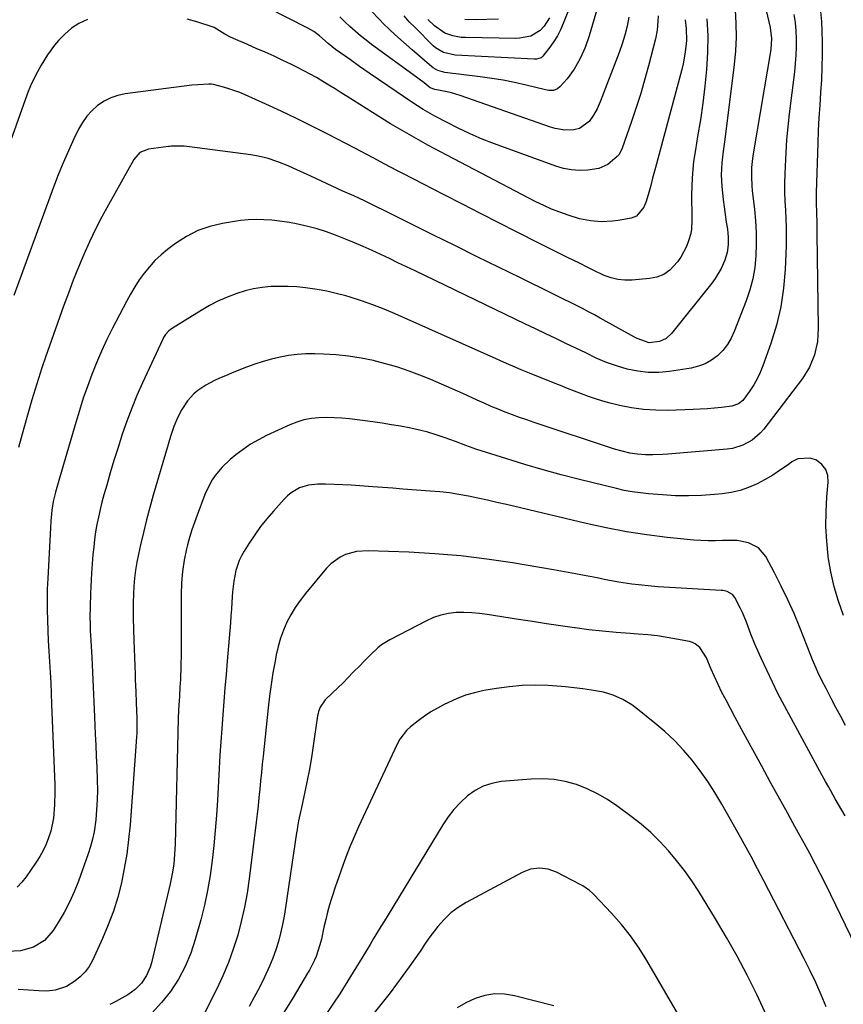
# Model space of a CAD drawing. Units: inches. Extents: x 1885670 to 1890291, y 464356 to 469682.
# Drawn here: x 1889321 to 1889625, y 466569 to 466933 of the extents above; entities that cross this region are included whole.
import ezdxf

# ---------------------------------------------------------------- set-up
doc = ezdxf.new("R2010")
doc.units = ezdxf.units.IN
doc.header["$MEASUREMENT"] = 0
doc.layers.add('7', color=7, linetype='Continuous')
doc.layers.add('8', color=7, linetype='Continuous')

msp = doc.modelspace()

# ---------------------------------------------------------------- linework, layer by layer
at = {"layer": '7', "color": 18}
for points in [[(1889592.7, 466951.2, 1936), (1889597.7, 466929.72, 1936), (1889598.21, 466925.65, 1936), (1889597.92, 466921.55, 1936), (1889591.44, 466883.04, 1936), (1889591.19, 466881.36, 1936), (1889590.87, 466877.98, 1936), (1889590.79, 466874.58, 1936), (1889590.94, 466871.2, 1936), (1889591.1, 466869.5, 1936), (1889591.91, 466862.52, 1936), (1889592.31, 466858.23, 1936), (1889592.55, 466853.94, 1936), (1889592.58, 466849.65, 1936), (1889592.47, 466845.35, 1936), (1889592.05, 466841.08, 1936), (1889591.36, 466836.88, 1936), (1889590.26, 466832.76, 1936), (1889588.9, 466828.7, 1936), (1889584.48, 466817.36, 1936), (1889583.3, 466814.88, 1936), (1889581.91, 466812.54, 1936), (1889580.2, 466810.42, 1936), (1889578.27, 466808.46, 1936), (1889576.08, 466806.83, 1936), (1889573.76, 466805.48, 1936), (1889571.23, 466804.54, 1936), (1889568.58, 466803.88, 1936), (1889560.56, 466802.6, 1936), (1889556.62, 466802.24, 1936), (1889552.7, 466802.21, 1936), (1889548.81, 466802.7, 1936), (1889544.94, 466803.53, 1936), (1889541.28, 466804.57, 1936), (1889537.3, 466805.9, 1936), (1889533.47, 466807.6, 1936), (1889529.69, 466809.47, 1936), (1889525.9, 466811.3, 1936), (1889522.26, 466813.02, 1936), (1889518.54, 466814.79, 1936), (1889514.83, 466816.57, 1936), (1889511.11, 466818.35, 1936), (1889507.4, 466820.13, 1936), (1889466.66, 466839.76, 1936), (1889463.47, 466841.3, 1936), (1889460.27, 466842.83, 1936), (1889457.08, 466844.35, 1936), (1889453.88, 466845.87, 1936), (1889450.67, 466847.36, 1936), (1889447.44, 466848.8, 1936), (1889444.18, 466850.17, 1936), (1889440.9, 466851.5, 1936), (1889437.2, 466852.96, 1936), (1889433.84, 466854.18, 1936), (1889430.46, 466855.28, 1936), (1889427.01, 466856.2, 1936), (1889422.21, 466857.27, 1936), (1889419.36, 466857.78, 1936), (1889416.5, 466858.21, 1936), (1889413.62, 466858.49, 1936), (1889410.73, 466858.68, 1936), (1889407.84, 466858.72, 1936), (1889404.95, 466858.63, 1936), (1889402.08, 466858.36, 1936), (1889399.21, 466857.97, 1936), (1889395.4, 466857.33, 1936), (1889390.77, 466856.21, 1936), (1889386.33, 466854.66, 1936), (1889382.15, 466852.5, 1936), (1889378.15, 466849.92, 1936), (1889375.13, 466847.64, 1936), (1889372.75, 466845.69, 1936), (1889370.5, 466843.61, 1936), (1889368.44, 466841.35, 1936), (1889366.5, 466838.96, 1936), (1889364.72, 466836.44, 1936), (1889363.03, 466833.86, 1936), (1889361.45, 466831.21, 1936), (1889359.96, 466828.51, 1936), (1889354.8, 466818.6, 1936), (1889352.72, 466814.41, 1936), (1889350.74, 466810.18, 1936), (1889348.91, 466805.88, 1936), (1889347.18, 466801.54, 1936), (1889345.58, 466797.14, 1936), (1889344.04, 466792.73, 1936), (1889342.62, 466788.27, 1936), (1889341.25, 466783.8, 1936), (1889335.24, 466763.19, 1936), (1889334.5, 466760.6, 1936), (1889333.78, 466758.01, 1936), (1889332.94, 466754.62, 1936), (1889332.41, 466751.42, 1936), (1889332.04, 466747.35, 1936), (1889331.88, 466744.91, 1936), (1889330.9, 466726.1, 1936), (1889330.75, 466722.27, 1936), (1889330.67, 466718.45, 1936), (1889330.69, 466714.63, 1936), (1889330.79, 466710.81, 1936), (1889330.95, 466706.98, 1936), (1889331.12, 466703.16, 1936), (1889331.33, 466699.34, 1936), (1889331.57, 466695.37, 1936), (1889331.8, 466691.48, 1936), (1889332.01, 466687.58, 1936), (1889332.2, 466683.68, 1936), (1889332.36, 466679.78, 1936), (1889333.51, 466649.89, 1936), (1889333.56, 466647.42, 1936), (1889333.46, 466642.48, 1936), (1889333.02, 466637.57, 1936), (1889332.01, 466632.78, 1936), (1889331.23, 466630.31, 1936), (1889330.3, 466627.97, 1936), (1889329.24, 466625.69, 1936), (1889328.01, 466623.5, 1936), (1889326.66, 466621.37, 1936), (1889322.89, 466615.93, 1936), (1889321.31, 466613.94, 1936), (1889319.58, 466612.13, 1936)], [(1889538.02, 466950.97, 1948), (1889530.83, 466926.63, 1948), (1889529.38, 466922.36, 1948), (1889527.6, 466918.22, 1948), (1889525.38, 466914.32, 1948), (1889522.7, 466910.8, 1948), (1889520.01, 466907.75, 1948), (1889519.13, 466906.99, 1948), (1889517.73, 466906.49, 1948), (1889515.96, 466906.47, 1948), (1889514.71, 466906.68, 1948), (1889507.56, 466908.43, 1948), (1889503.35, 466909.38, 1948), (1889499.13, 466910.22, 1948), (1889494.87, 466910.92, 1948), (1889490.6, 466911.51, 1948), (1889477.62, 466913.07, 1948), (1889475, 466913.78, 1948), (1889473.24, 466914.8, 1948), (1889472.71, 466915.22, 1948), (1889465.52, 466921.48, 1948), (1889462.31, 466924.3, 1948), (1889459.13, 466927.16, 1948), (1889457.19, 466928.94, 1948), (1889454.83, 466931.23, 1948), (1889453.67, 466932.4, 1948), (1889450.11, 466936.06, 1948)], [(1889606.49, 466934.53, 1934), (1889606.92, 466931.53, 1934), (1889607.18, 466928.52, 1934), (1889607.33, 466925.49, 1934), (1889607.32, 466922.46, 1934), (1889607.23, 466919.43, 1934), (1889607, 466916.41, 1934), (1889606.69, 466913.39, 1934), (1889604.74, 466897.83, 1934), (1889604.21, 466893.02, 1934), (1889603.76, 466888.21, 1934), (1889603.44, 466883.38, 1934), (1889603.21, 466878.54, 1934), (1889603.11, 466875.47, 1934), (1889603.05, 466872.17, 1934), (1889603.06, 466868.87, 1934), (1889603.17, 466865.57, 1934), (1889603.36, 466862.27, 1934), (1889603.54, 466858.98, 1934), (1889603.65, 466855.68, 1934), (1889603.65, 466852.38, 1934), (1889603.57, 466849.08, 1934), (1889603.23, 466840.33, 1934), (1889602.64, 466833.36, 1934), (1889601.64, 466826.47, 1934), (1889600.01, 466819.71, 1934), (1889597.98, 466813.02, 1934), (1889595.02, 466804.66, 1934), (1889594.05, 466802.26, 1934), (1889592.96, 466799.93, 1934), (1889591.67, 466797.7, 1934), (1889590.25, 466795.54, 1934), (1889587.58, 466791.89, 1934), (1889586.06, 466790.67, 1934), (1889583.56, 466789.85, 1934), (1889579.71, 466789.36, 1934), (1889577.11, 466789.06, 1934), (1889574.51, 466788.82, 1934), (1889571.91, 466788.65, 1934), (1889569.3, 466788.53, 1934), (1889559.96, 466788.23, 1934), (1889555.43, 466788.28, 1934), (1889550.93, 466788.56, 1934), (1889546.46, 466789.22, 1934), (1889542.02, 466790.12, 1934), (1889538.57, 466790.97, 1934), (1889535.89, 466791.68, 1934), (1889533.24, 466792.47, 1934), (1889530.62, 466793.37, 1934), (1889528.02, 466794.34, 1934), (1889525.45, 466795.37, 1934), (1889522.87, 466796.39, 1934), (1889520.29, 466797.41, 1934), (1889517.71, 466798.43, 1934), (1889508.82, 466801.95, 1934), (1889505.73, 466803.21, 1934), (1889502.67, 466804.55, 1934), (1889501.15, 466805.24, 1934), (1889498.1, 466806.61, 1934), (1889496.57, 466807.29, 1934), (1889459.22, 466823.89, 1934), (1889455.13, 466825.61, 1934), (1889450.99, 466827.24, 1934), (1889446.8, 466828.7, 1934), (1889442.57, 466830.06, 1934), (1889440.95, 466830.54, 1934), (1889437.48, 466831.49, 1934), (1889433.98, 466832.31, 1934), (1889430.44, 466832.96, 1934), (1889426.14, 466833.57, 1934), (1889422.93, 466833.87, 1934), (1889419.71, 466834.06, 1934), (1889416.49, 466834.08, 1934), (1889413.26, 466833.99, 1934), (1889410.06, 466833.68, 1934), (1889406.9, 466833.18, 1934), (1889403.79, 466832.41, 1934), (1889400.71, 466831.47, 1934), (1889396.91, 466829.99, 1934), (1889393.7, 466828.57, 1934), (1889390.6, 466826.95, 1934), (1889387.56, 466825.2, 1934), (1889376.68, 466818.42, 1934), (1889375.65, 466817.66, 1934), (1889374.36, 466816.24, 1934), (1889373.67, 466815.16, 1934), (1889373.38, 466814.58, 1934), (1889365.92, 466798.41, 1934), (1889363.86, 466793.74, 1934), (1889361.92, 466789.03, 1934), (1889360.13, 466784.25, 1934), (1889358.45, 466779.44, 1934), (1889358.2, 466778.67, 1934), (1889356.76, 466774.2, 1934), (1889355.36, 466769.71, 1934), (1889354.01, 466765.2, 1934), (1889352.7, 466760.69, 1934), (1889351.67, 466757.05, 1934), (1889350.94, 466754.33, 1934), (1889350.26, 466751.61, 1934), (1889349.65, 466748.86, 1934), (1889349.09, 466746.11, 1934), (1889348.61, 466743.34, 1934), (1889348.2, 466740.56, 1934), (1889347.88, 466737.77, 1934), (1889347.63, 466734.97, 1934), (1889347.13, 466728.11, 1934), (1889346.96, 466725.61, 1934), (1889346.81, 466723.11, 1934), (1889346.7, 466720.61, 1934), (1889346.53, 466715.68, 1934), (1889346.49, 466711.81, 1934), (1889346.54, 466709.24, 1934), (1889346.64, 466706.66, 1934), (1889346.7, 466705.37, 1934), (1889347.14, 466696.98, 1934), (1889347.42, 466691.5, 1934), (1889347.69, 466686.01, 1934), (1889347.94, 466680.53, 1934), (1889348.19, 466675.04, 1934), (1889348.47, 466668.63, 1934), (1889348.65, 466664.58, 1934), (1889348.82, 466660.53, 1934), (1889348.99, 466656.48, 1934), (1889349.18, 466651.64, 1934), (1889349.24, 466647.98, 1934), (1889349.19, 466644.33, 1934), (1889348.97, 466640.69, 1934), (1889348.63, 466637.05, 1934), (1889348.02, 466632.58, 1934), (1889347.48, 466629.85, 1934), (1889346.75, 466627.16, 1934), (1889345.9, 466624.49, 1934), (1889342.28, 466614.37, 1934), (1889340.71, 466610.4, 1934), (1889338.98, 466606.52, 1934), (1889336.98, 466602.75, 1934), (1889334.82, 466599.07, 1934), (1889332.93, 466596.07, 1934), (1889329.75, 466592.43, 1934), (1889325.62, 466589.91, 1934), (1889320.9, 466588.57, 1934), (1889316, 466588.39, 1934)], [(1889616.34, 466935.56, 1932), (1889616.63, 466931.96, 1932), (1889616.79, 466928.35, 1932), (1889616.87, 466924.44, 1932), (1889616.9, 466919.75, 1932), (1889616.83, 466915.07, 1932), (1889616.63, 466910.39, 1932), (1889616.34, 466905.72, 1932), (1889616.01, 466901.04, 1932), (1889615.72, 466896.36, 1932), (1889615.5, 466891.68, 1932), (1889615.32, 466887, 1932), (1889614.73, 466868.77, 1932), (1889614.68, 466864.99, 1932), (1889614.77, 466861.22, 1932), (1889614.9, 466857.44, 1932), (1889614.98, 466853.66, 1932), (1889615.48, 466818.64, 1932), (1889615.17, 466813.67, 1932), (1889614.12, 466808.81, 1932), (1889612.28, 466804.2, 1932), (1889609.64, 466800, 1932), (1889595.34, 466781.33, 1932), (1889594.04, 466779.83, 1932), (1889591.04, 466777.26, 1932), (1889587.56, 466775.35, 1932), (1889583.78, 466774.21, 1932), (1889581.81, 466773.92, 1932), (1889559.95, 466772.1, 1932), (1889558.08, 466771.97, 1932), (1889554.34, 466771.84, 1932), (1889551.65, 466771.86, 1932), (1889548.73, 466772.04, 1932), (1889545.85, 466772.48, 1932), (1889543, 466773.14, 1932), (1889540.2, 466773.97, 1932), (1889510.55, 466783.81, 1932), (1889507.87, 466784.73, 1932), (1889505.2, 466785.66, 1932), (1889502.54, 466786.64, 1932), (1889499.89, 466787.63, 1932), (1889497.26, 466788.68, 1932), (1889494.65, 466789.75, 1932), (1889492.05, 466790.88, 1932), (1889489.47, 466792.04, 1932), (1889484.24, 466794.45, 1932), (1889480.31, 466796.23, 1932), (1889476.36, 466797.96, 1932), (1889472.38, 466799.64, 1932), (1889468.39, 466801.27, 1932), (1889464.35, 466802.78, 1932), (1889460.27, 466804.17, 1932), (1889456.14, 466805.38, 1932), (1889451.97, 466806.47, 1932), (1889451.23, 466806.64, 1932), (1889446.65, 466807.58, 1932), (1889442.03, 466808.33, 1932), (1889437.38, 466808.79, 1932), (1889432.71, 466809.07, 1932), (1889429.52, 466809.16, 1932), (1889426.29, 466809.13, 1932), (1889423.08, 466808.94, 1932), (1889419.89, 466808.52, 1932), (1889416.72, 466807.94, 1932), (1889413.58, 466807.16, 1932), (1889410.47, 466806.3, 1932), (1889407.4, 466805.29, 1932), (1889404.36, 466804.19, 1932), (1889399.03, 466802.11, 1932), (1889397.37, 466801.45, 1932), (1889394.08, 466800.03, 1932), (1889392.45, 466799.29, 1932), (1889389.31, 466797.6, 1932), (1889386.35, 466795.6, 1932), (1889384.91, 466794.39, 1932), (1889382.49, 466791.73, 1932), (1889380.46, 466788.63, 1932), (1889378.81, 466785.56, 1932), (1889377.5, 466782.33, 1932), (1889376.41, 466779, 1932), (1889375.89, 466777.33, 1932), (1889375.38, 466775.65, 1932), (1889369.88, 466756.97, 1932), (1889368.58, 466752.4, 1932), (1889367.36, 466747.81, 1932), (1889366.23, 466743.2, 1932), (1889365.16, 466738.57, 1932), (1889364.4, 466735.1, 1932), (1889363.83, 466732.18, 1932), (1889363.35, 466729.25, 1932), (1889363, 466726.3, 1932), (1889362.74, 466723.34, 1932), (1889362.58, 466720.37, 1932), (1889362.48, 466717.39, 1932), (1889362.47, 466714.42, 1932), (1889362.51, 466711.44, 1932), (1889362.73, 466703.29, 1932), (1889362.82, 466700.15, 1932), (1889362.92, 466697.01, 1932), (1889363.04, 466693.87, 1932), (1889363.16, 466690.72, 1932), (1889363.24, 466688.69, 1932), (1889363.42, 466684.44, 1932), (1889363.6, 466680.19, 1932), (1889363.73, 466677.34, 1932), (1889363.82, 466674.55, 1932), (1889363.86, 466671.76, 1932), (1889363.79, 466668.97, 1932), (1889363.71, 466667.58, 1932), (1889361.3, 466635.12, 1932), (1889360.78, 466629.72, 1932), (1889360.1, 466624.34, 1932), (1889359.19, 466619, 1932), (1889358.11, 466613.68, 1932), (1889356.76, 466608.43, 1932), (1889355.19, 466603.25, 1932), (1889353.29, 466598.19, 1932), (1889351.17, 466593.2, 1932), (1889347.42, 466585.09, 1932), (1889346.16, 466582.87, 1932), (1889344.69, 466580.82, 1932), (1889342.91, 466579.03, 1932), (1889340.92, 466577.42, 1932), (1889337.83, 466575.43, 1932), (1889333.62, 466574.05, 1932), (1889330.63, 466573.76, 1932), (1889327.62, 466573.79, 1932), (1889319.97, 466574.26, 1932)], [(1889584.77, 466936.29, 1938), (1889585.08, 466931.22, 1938), (1889585.16, 466926.15, 1938), (1889584.92, 466921.09, 1938), (1889584.44, 466916.03, 1938), (1889580.92, 466888.36, 1938), (1889580.38, 466884.02, 1938), (1889579.88, 466879.68, 1938), (1889579.63, 466875.34, 1938), (1889579.83, 466870.99, 1938), (1889580.34, 466866.18, 1938), (1889580.67, 466863.4, 1938), (1889581.06, 466860.61, 1938), (1889581.47, 466857.84, 1938), (1889581.9, 466855.16, 1938), (1889582.21, 466852.28, 1938), (1889582.24, 466849.38, 1938), (1889581.86, 466846.54, 1938), (1889580.99, 466843.8, 1938), (1889579.57, 466840.64, 1938), (1889577.41, 466837.02, 1938), (1889576.16, 466835.31, 1938), (1889561.31, 466816.72, 1938), (1889559.31, 466814.86, 1938), (1889556.86, 466813.66, 1938), (1889553.05, 466813.26, 1938), (1889548.65, 466814.78, 1938), (1889547.61, 466815.32, 1938), (1889534.99, 466822.32, 1938), (1889532.8, 466823.53, 1938), (1889530.6, 466824.71, 1938), (1889528.38, 466825.87, 1938), (1889526.15, 466827.01, 1938), (1889523.92, 466828.13, 1938), (1889521.68, 466829.25, 1938), (1889519.44, 466830.36, 1938), (1889517.19, 466831.46, 1938), (1889505.49, 466837.18, 1938), (1889497.39, 466841.15, 1938), (1889489.3, 466845.14, 1938), (1889481.23, 466849.14, 1938), (1889473.15, 466853.16, 1938), (1889459.62, 466859.91, 1938), (1889455.71, 466861.84, 1938), (1889451.79, 466863.75, 1938), (1889447.85, 466865.62, 1938), (1889443.9, 466867.47, 1938), (1889439.94, 466869.3, 1938), (1889435.98, 466871.12, 1938), (1889432.02, 466872.94, 1938), (1889428.06, 466874.76, 1938), (1889421.54, 466877.74, 1938), (1889419.66, 466878.56, 1938), (1889415.85, 466880.09, 1938), (1889411.96, 466881.4, 1938), (1889407.98, 466882.34, 1938), (1889405.96, 466882.67, 1938), (1889383.23, 466885.65, 1938), (1889381.33, 466885.83, 1938), (1889376.52, 466885.86, 1938), (1889375.87, 466885.8, 1938), (1889375.54, 466885.77, 1938), (1889368.1, 466884.8, 1938), (1889364.98, 466883.51, 1938), (1889362.73, 466880.92, 1938), (1889353.33, 466864.21, 1938), (1889350.89, 466859.71, 1938), (1889348.55, 466855.16, 1938), (1889346.35, 466850.54, 1938), (1889344.25, 466845.87, 1938), (1889342.27, 466841.15, 1938), (1889340.36, 466836.4, 1938), (1889338.54, 466831.61, 1938), (1889336.78, 466826.8, 1938), (1889330.11, 466807.89, 1938), (1889328.77, 466804, 1938), (1889327.48, 466800.09, 1938), (1889326.26, 466796.15, 1938), (1889325.08, 466792.21, 1938), (1889322.04, 466781.64, 1938), (1889321.06, 466778.11, 1938), (1889320.13, 466774.56, 1938)], [(1889556.3, 466934, 1944), (1889556.28, 466932.08, 1944), (1889555.99, 466928.75, 1944), (1889555.34, 466925.47, 1944), (1889552.77, 466915.52, 1944), (1889551.33, 466910.24, 1944), (1889549.81, 466904.98, 1944), (1889548.14, 466899.76, 1944), (1889546.39, 466894.57, 1944), (1889543.05, 466885.08, 1944), (1889542.72, 466884.25, 1944), (1889541.84, 466882.69, 1944), (1889541.24, 466882.03, 1944), (1889537.72, 466879.04, 1944), (1889534.5, 466877.59, 1944), (1889530.36, 466877, 1944), (1889527.35, 466876.9, 1944), (1889524.37, 466877.07, 1944), (1889521.45, 466877.65, 1944), (1889518.56, 466878.48, 1944), (1889495.92, 466886.74, 1944), (1889491.38, 466888.51, 1944), (1889486.89, 466890.41, 1944), (1889482.48, 466892.5, 1944), (1889478.14, 466894.72, 1944), (1889473.9, 466897.01, 1944), (1889469.6, 466899.46, 1944), (1889465.43, 466902.13, 1944), (1889456.54, 466908.12, 1944), (1889453.05, 466910.5, 1944), (1889449.57, 466912.89, 1944), (1889446.11, 466915.31, 1944), (1889442.67, 466917.75, 1944), (1889437.23, 466921.63, 1944), (1889434.49, 466923.82, 1944), (1889431.26, 466926.69, 1944), (1889429.24, 466928.24, 1944), (1889427.03, 466929.52, 1944), (1889412.18, 466936.92, 1944)], [(1889345.59, 466932.7, 1942), (1889342.44, 466931.15, 1942), (1889339.68, 466929.41, 1942), (1889337.2, 466927.29, 1942), (1889334.92, 466924.9, 1942), (1889333.47, 466923.13, 1942), (1889330.82, 466919.59, 1942), (1889328.5, 466915.84, 1942), (1889327.15, 466913.39, 1942), (1889324.97, 466909.02, 1942), (1889323.68, 466906.03, 1942), (1889322.53, 466902.98, 1942), (1889317.3, 466888.06, 1942)], [(1889566.34, 466932.59, 1942), (1889566.75, 466929.29, 1942), (1889566.83, 466924.95, 1942), (1889566.38, 466920.61, 1942), (1889565.58, 466916.32, 1942), (1889565.06, 466914.2, 1942), (1889555.69, 466879.36, 1942), (1889554.99, 466876.69, 1942), (1889554.3, 466874.02, 1942), (1889553.61, 466871.36, 1942), (1889552.86, 466868.7, 1942), (1889551.89, 466865.41, 1942), (1889551.08, 466863.32, 1942), (1889548.33, 466859.97, 1942), (1889546.33, 466859.22, 1942), (1889541.56, 466858.4, 1942), (1889539.53, 466858.13, 1942), (1889535.45, 466857.94, 1942), (1889531.36, 466858.26, 1942), (1889527.36, 466859.06, 1942), (1889523.11, 466860.35, 1942), (1889520.05, 466861.43, 1942), (1889517.02, 466862.61, 1942), (1889514.07, 466863.94, 1942), (1889511.15, 466865.36, 1942), (1889478.27, 466882.51, 1942), (1889471.29, 466886.26, 1942), (1889464.37, 466890.13, 1942), (1889457.55, 466894.17, 1942), (1889450.8, 466898.33, 1942), (1889441.55, 466904.19, 1942), (1889439.29, 466905.61, 1942), (1889437.03, 466907.03, 1942), (1889434.76, 466908.43, 1942), (1889432.48, 466909.82, 1942), (1889430.18, 466911.18, 1942), (1889427.86, 466912.49, 1942), (1889425.5, 466913.74, 1942), (1889423.12, 466914.94, 1942), (1889420.99, 466915.98, 1942), (1889417.75, 466917.54, 1942), (1889414.5, 466919.07, 1942), (1889411.23, 466920.55, 1942), (1889407.94, 466922.01, 1942), (1889403.37, 466924, 1942), (1889402.36, 466924.44, 1942), (1889398.36, 466926.15, 1942), (1889396.34, 466927.24, 1942), (1889392.35, 466929.71, 1942), (1889391.68, 466929.96, 1942), (1889385.99, 466931.83, 1942), (1889382.44, 466932.84, 1942)], [(1889545.56, 466933.5, 1946), (1889544.85, 466930.18, 1946), (1889544.02, 466926.89, 1946), (1889543.01, 466923.65, 1946), (1889541.89, 466920.44, 1946), (1889534.93, 466902.26, 1946), (1889533.81, 466899.71, 1946), (1889532.44, 466897.28, 1946), (1889530.81, 466895.03, 1946), (1889527.34, 466892.4, 1946), (1889525.22, 466891.93, 1946), (1889521.92, 466891.84, 1946), (1889518.32, 466892.34, 1946), (1889516.56, 466892.84, 1946), (1889483.24, 466904.58, 1946), (1889480.01, 466905.56, 1946), (1889478.37, 466905.94, 1946), (1889473.83, 466906.77, 1946), (1889472.19, 466907.48, 1946), (1889469.88, 466909.3, 1946), (1889468.07, 466910.67, 1946), (1889467.16, 466911.34, 1946), (1889450.54, 466923.46, 1946), (1889448.48, 466925.02, 1946), (1889446.45, 466926.63, 1946), (1889444.48, 466928.31, 1946), (1889442.54, 466930.04, 1946), (1889440.65, 466931.81, 1946), (1889438.79, 466933.61, 1946)], [(1889516.27, 466933.24, 1952), (1889514.25, 466930.24, 1952), (1889512.8, 466928.6, 1952), (1889509.3, 466926.51, 1952), (1889505.17, 466925.74, 1952), (1889503.76, 466925.69, 1952), (1889485.16, 466925.97, 1952), (1889483.6, 466926.07, 1952), (1889480.53, 466926.61, 1952), (1889477.6, 466927.66, 1952), (1889473.78, 466930.29, 1952), (1889471.3, 466932.69, 1952)], [(1889497.34, 466932.81, 1954), (1889488.9, 466932.53, 1954), (1889484.92, 466932.71, 1954)], [(1889625.55, 466671.84, 1928), (1889623.76, 466675.15, 1928), (1889622, 466678.48, 1928), (1889620.27, 466681.81, 1928), (1889618.36, 466685.51, 1928), (1889616.84, 466688.52, 1928), (1889615.38, 466691.54, 1928), (1889614.67, 466693.07, 1928), (1889613.34, 466696.16, 1928), (1889612.71, 466697.72, 1928), (1889608.66, 466708, 1928), (1889606.52, 466713.17, 1928), (1889604.27, 466718.29, 1928), (1889601.83, 466723.32, 1928), (1889599.28, 466728.3, 1928), (1889596.08, 466734.29, 1928), (1889593.43, 466737.48, 1928), (1889589.75, 466739.37, 1928), (1889585.47, 466740.19, 1928), (1889581.11, 466740.25, 1928), (1889580.16, 466740.18, 1928), (1889577.49, 466740.06, 1928), (1889574.82, 466740.03, 1928), (1889572.15, 466740.14, 1928), (1889569.48, 466740.34, 1928), (1889559.68, 466741.35, 1928), (1889552.13, 466742.28, 1928), (1889544.62, 466743.4, 1928), (1889537.16, 466744.83, 1928), (1889529.74, 466746.45, 1928), (1889500.3, 466753.48, 1928), (1889496.81, 466754.29, 1928), (1889493.31, 466755.08, 1928), (1889489.8, 466755.83, 1928), (1889486.29, 466756.55, 1928), (1889482.76, 466757.19, 1928), (1889479.23, 466757.74, 1928), (1889475.67, 466758.15, 1928), (1889472.11, 466758.47, 1928), (1889462.03, 466759.2, 1928), (1889458.34, 466759.47, 1928), (1889454.64, 466759.75, 1928), (1889450.94, 466760.02, 1928), (1889446.2, 466760.39, 1928), (1889443.02, 466760.6, 1928), (1889439.85, 466760.78, 1928), (1889436.67, 466760.9, 1928), (1889433.49, 466760.97, 1928), (1889430.7, 466761.01, 1928), (1889427.2, 466760.68, 1928), (1889423.86, 466759.59, 1928), (1889420.83, 466757.82, 1928), (1889419.48, 466756.7, 1928), (1889418.22, 466755.46, 1928), (1889414.25, 466751.03, 1928), (1889411.84, 466748.21, 1928), (1889409.54, 466745.31, 1928), (1889407.38, 466742.3, 1928), (1889405.33, 466739.21, 1928), (1889403.49, 466736.28, 1928), (1889402.52, 466734.56, 1928), (1889401.66, 466732.79, 1928), (1889400.4, 466729.06, 1928), (1889399.6, 466725.18, 1928), (1889399.18, 466721.24, 1928), (1889398.94, 466717.46, 1928), (1889398.76, 466714.88, 1928), (1889398.57, 466712.3, 1928), (1889398.36, 466709.72, 1928), (1889397.18, 466695.59, 1928), (1889396.77, 466690.63, 1928), (1889396.37, 466685.67, 1928), (1889395.96, 466680.71, 1928), (1889395.56, 466675.75, 1928), (1889395.19, 466670.79, 1928), (1889394.83, 466665.83, 1928), (1889394.51, 466660.87, 1928), (1889394.22, 466655.9, 1928), (1889393.57, 466644.27, 1928), (1889393.2, 466638.68, 1928), (1889392.78, 466633.1, 1928), (1889392.25, 466627.53, 1928), (1889391.67, 466621.96, 1928), (1889390.9, 466616.42, 1928), (1889389.96, 466610.92, 1928), (1889388.77, 466605.47, 1928), (1889387.41, 466600.04, 1928), (1889385.4, 466592.77, 1928), (1889383.71, 466587.7, 1928), (1889381.68, 466582.79, 1928), (1889379.16, 466578.12, 1928), (1889376.3, 466573.61, 1928), (1889372.96, 466569.46, 1928), (1889369.33, 466565.61, 1928)], [(1889625.42, 466638.43, 1926), (1889624.19, 466640.55, 1926), (1889621.74, 466644.79, 1926), (1889619.32, 466649.05, 1926), (1889618.13, 466651.2, 1926), (1889616.95, 466653.35, 1926), (1889603, 466679.15, 1926), (1889600.73, 466683.47, 1926), (1889598.54, 466687.82, 1926), (1889596.45, 466692.23, 1926), (1889594.43, 466696.67, 1926), (1889592.23, 466701.69, 1926), (1889590.58, 466705.63, 1926), (1889588.92, 466710.03, 1926), (1889587.49, 466713.6, 1926), (1889586.67, 466715.34, 1926), (1889584.71, 466719.1, 1926), (1889583.8, 466720.26, 1926), (1889581.85, 466721.33, 1926), (1889580.37, 466721.68, 1926), (1889579.61, 466721.77, 1926), (1889556.33, 466723.12, 1926), (1889553.91, 466723.29, 1926), (1889549.07, 466723.76, 1926), (1889546.66, 466724.06, 1926), (1889541.85, 466724.79, 1926), (1889537.07, 466725.68, 1926), (1889533.82, 466726.35, 1926), (1889529.81, 466727.15, 1926), (1889525.79, 466727.92, 1926), (1889521.77, 466728.64, 1926), (1889517.73, 466729.34, 1926), (1889502.6, 466731.89, 1926), (1889493.05, 466733.3, 1926), (1889483.48, 466734.47, 1926), (1889473.86, 466735.28, 1926), (1889464.22, 466735.83, 1926), (1889449.3, 466736.4, 1926), (1889444.99, 466736.12, 1926), (1889440.82, 466734.96, 1926), (1889438.87, 466734.01, 1926), (1889435.42, 466731.52, 1926), (1889433.91, 466729.96, 1926), (1889426.08, 466720.57, 1926), (1889424.15, 466718.07, 1926), (1889422.34, 466715.48, 1926), (1889420.74, 466712.76, 1926), (1889419.26, 466709.96, 1926), (1889418.01, 466707.06, 1926), (1889416.9, 466704.1, 1926), (1889416.03, 466701.07, 1926), (1889415.31, 466697.99, 1926), (1889414.86, 466695.63, 1926), (1889414.09, 466691.32, 1926), (1889413.39, 466687.01, 1926), (1889412.8, 466682.67, 1926), (1889412.29, 466678.32, 1926), (1889410.43, 466660.57, 1926), (1889410.12, 466657.51, 1926), (1889409.81, 466654.45, 1926), (1889409.51, 466651.38, 1926), (1889409.21, 466648.32, 1926), (1889408.91, 466645.26, 1926), (1889408.59, 466642.2, 1926), (1889408.24, 466639.14, 1926), (1889407.88, 466636.09, 1926), (1889405.31, 466615.19, 1926), (1889404.54, 466609.92, 1926), (1889403.6, 466604.68, 1926), (1889402.41, 466599.49, 1926), (1889401.06, 466594.33, 1926), (1889399.45, 466589.25, 1926), (1889397.65, 466584.25, 1926), (1889395.58, 466579.35, 1926), (1889393.33, 466574.52, 1926), (1889387.22, 466562.33, 1926)], [(1889638.4, 466571.66, 1924), (1889620.14, 466609.29, 1924), (1889618.24, 466613.14, 1924), (1889616.31, 466616.97, 1924), (1889614.33, 466620.78, 1924), (1889612.31, 466624.57, 1924), (1889610.26, 466628.34, 1924), (1889608.2, 466632.11, 1924), (1889606.14, 466635.88, 1924), (1889604.06, 466639.64, 1924), (1889597.88, 466650.84, 1924), (1889594.58, 466656.83, 1924), (1889591.3, 466662.83, 1924), (1889588.04, 466668.83, 1924), (1889584.79, 466674.85, 1924), (1889581.41, 466681.16, 1924), (1889579.91, 466684.05, 1924), (1889578.48, 466686.97, 1924), (1889577.13, 466689.93, 1924), (1889575.85, 466692.92, 1924), (1889574.26, 466696.79, 1924), (1889571.79, 466700.65, 1924), (1889570.02, 466702.04, 1924), (1889569, 466702.49, 1924), (1889567.91, 466702.82, 1924), (1889563.16, 466703.78, 1924), (1889559.63, 466704.41, 1924), (1889556.09, 466704.95, 1924), (1889552.53, 466705.34, 1924), (1889548.96, 466705.64, 1924), (1889545.96, 466705.83, 1924), (1889540.88, 466706.2, 1924), (1889535.81, 466706.66, 1924), (1889530.75, 466707.23, 1924), (1889525.7, 466707.88, 1924), (1889525.43, 466707.92, 1924), (1889520.25, 466708.66, 1924), (1889515.08, 466709.42, 1924), (1889509.91, 466710.22, 1924), (1889504.75, 466711.04, 1924), (1889493.24, 466712.9, 1924), (1889490.38, 466713.27, 1924), (1889487.51, 466713.52, 1924), (1889484.63, 466713.58, 1924), (1889481.74, 466713.53, 1924), (1889478.9, 466713.2, 1924), (1889476.12, 466712.63, 1924), (1889473.44, 466711.71, 1924), (1889470.82, 466710.56, 1924), (1889457.29, 466703.53, 1924), (1889454.19, 466701.62, 1924), (1889452.77, 466700.49, 1924), (1889450.1, 466697.99, 1924), (1889447.52, 466695.38, 1924), (1889446.24, 466694.07, 1924), (1889443.77, 466691.51, 1924), (1889441.88, 466689.57, 1924), (1889439.97, 466687.65, 1924), (1889438.05, 466685.76, 1924), (1889436.1, 466683.88, 1924), (1889433.41, 466681.3, 1924), (1889431.51, 466678.6, 1924), (1889430.93, 466677.04, 1924), (1889430.73, 466676.23, 1924), (1889430.58, 466675.4, 1924), (1889428.95, 466664.33, 1924), (1889428.28, 466660.04, 1924), (1889427.55, 466655.77, 1924), (1889426.73, 466651.52, 1924), (1889425.85, 466647.28, 1924), (1889424.48, 466640.99, 1924), (1889424.25, 466639.9, 1924), (1889423.57, 466636.61, 1924), (1889423.16, 466634.41, 1924), (1889422.98, 466633.31, 1924), (1889422.81, 466632.21, 1924), (1889418.78, 466604.65, 1924), (1889418.25, 466601.46, 1924), (1889417.64, 466598.3, 1924), (1889416.9, 466595.16, 1924), (1889416.08, 466592.03, 1924), (1889415.13, 466588.95, 1924), (1889414.06, 466585.92, 1924), (1889412.84, 466582.94, 1924), (1889410.85, 466578.62, 1924), (1889409.06, 466575.05, 1924), (1889407.21, 466571.51, 1924), (1889405.25, 466568.03, 1924)], [(1889618.39, 466567.9, 1922), (1889616.53, 466572.4, 1922), (1889614.58, 466576.87, 1922), (1889612.5, 466581.27, 1922), (1889610.33, 466585.63, 1922), (1889595.43, 466614.41, 1922), (1889593.07, 466618.92, 1922), (1889590.68, 466623.41, 1922), (1889588.24, 466627.87, 1922), (1889585.76, 466632.32, 1922), (1889579.84, 466642.84, 1922), (1889577.34, 466647.04, 1922), (1889574.71, 466651.15, 1922), (1889571.87, 466655.12, 1922), (1889568.91, 466659, 1922), (1889565.73, 466662.7, 1922), (1889562.4, 466666.25, 1922), (1889558.84, 466669.58, 1922), (1889555.14, 466672.75, 1922), (1889548.12, 466678.37, 1922), (1889546.58, 466679.52, 1922), (1889543.3, 466681.5, 1922), (1889539.78, 466683.06, 1922), (1889536.11, 466684.15, 1922), (1889531.69, 466684.94, 1922), (1889528.51, 466685.41, 1922), (1889525.32, 466685.81, 1922), (1889522.12, 466686.13, 1922), (1889518.92, 466686.37, 1922), (1889515.72, 466686.57, 1922), (1889510.92, 466686.7, 1922), (1889506.14, 466686.61, 1922), (1889501.37, 466686.18, 1922), (1889496.61, 466685.53, 1922), (1889492.01, 466684.73, 1922), (1889488.54, 466683.97, 1922), (1889485.14, 466683.01, 1922), (1889481.84, 466681.75, 1922), (1889477.32, 466679.65, 1922), (1889474.82, 466678.3, 1922), (1889472.38, 466676.85, 1922), (1889470.03, 466675.26, 1922), (1889467.74, 466673.58, 1922), (1889464.85, 466671.33, 1922), (1889463.35, 466669.98, 1922), (1889460.95, 466666.75, 1922), (1889460, 466664.96, 1922), (1889447.36, 466638.14, 1922), (1889445.68, 466634.46, 1922), (1889444.05, 466630.75, 1922), (1889442.52, 466627, 1922), (1889441.05, 466623.22, 1922), (1889440.55, 466621.89, 1922), (1889439.4, 466618.75, 1922), (1889438.28, 466615.61, 1922), (1889437.2, 466612.45, 1922), (1889435.84, 466608.28, 1922), (1889435.02, 466605.59, 1922), (1889434.25, 466602.87, 1922), (1889433.57, 466600.14, 1922), (1889432.94, 466597.39, 1922), (1889431.98, 466592.97, 1922), (1889431.45, 466590.8, 1922), (1889430.05, 466586.56, 1922), (1889429.4, 466585.1, 1922), (1889427.56, 466581.49, 1922), (1889426.88, 466580.31, 1922), (1889421.61, 466571.37, 1922), (1889418.13, 466565.85, 1922)], [(1889564.34, 466564.1, 1918), (1889552.19, 466584.99, 1918), (1889549.28, 466589.62, 1918), (1889546.16, 466594.11, 1918), (1889542.75, 466598.37, 1918), (1889539.13, 466602.48, 1918), (1889532.64, 466609.38, 1918), (1889532.11, 466609.92, 1918), (1889530.99, 466610.93, 1918), (1889528.5, 466612.67, 1918), (1889527.84, 466613.03, 1918), (1889518.86, 466617.65, 1918), (1889515.77, 466618.8, 1918), (1889512.5, 466619.19, 1918), (1889509.23, 466618.78, 1918), (1889506.16, 466617.59, 1918), (1889485.5, 466606.48, 1918), (1889482.54, 466604.64, 1918), (1889479.77, 466602.58, 1918), (1889477.28, 466600.19, 1918), (1889474.98, 466597.57, 1918), (1889471.7, 466593.34, 1918), (1889469.79, 466590.54, 1918), (1889468.42, 466588.4, 1918), (1889467.94, 466587.7, 1918), (1889464.38, 466582.64, 1918), (1889462.09, 466579.44, 1918), (1889459.76, 466576.26, 1918), (1889457.37, 466573.13, 1918), (1889454.94, 466570.03, 1918), (1889451.43, 466565.64, 1918)], [(1889517.86, 466568.27, 1916), (1889503.34, 466571.98, 1916), (1889499.65, 466572.55, 1916), (1889495.98, 466572.66, 1916), (1889492.37, 466572.07, 1916), (1889488.78, 466571.03, 1916), (1889485.35, 466569.41, 1916), (1889482.09, 466567.53, 1916)]]:
    msp.add_polyline3d(points, dxfattribs=at)
at = {"layer": '8', "color": 18}
for points in [[(1889531.99, 466957.95, 1950), (1889521.32, 466931.16, 1950), (1889520.29, 466928.85, 1950), (1889519.13, 466926.62, 1950), (1889517.79, 466924.49, 1950), (1889516.33, 466922.43, 1950), (1889513.79, 466919.14, 1950), (1889513.13, 466918.54, 1950), (1889511.42, 466918, 1950), (1889510.96, 466917.97, 1950), (1889510.5, 466917.97, 1950), (1889481.4, 466919.51, 1950), (1889477.03, 466920.48, 1950), (1889474.15, 466922.19, 1950), (1889473.31, 466922.93, 1950), (1889466.44, 466929.78, 1950), (1889464.45, 466931.86, 1950), (1889462.51, 466934, 1950)], [(1889574.32, 466932.88, 1940), (1889574.69, 466926.67, 1940), (1889574.62, 466920.45, 1940), (1889574.25, 466914.22, 1940), (1889573.59, 466907.99, 1940), (1889572.83, 466901.78, 1940), (1889571.93, 466895.58, 1940), (1889570.93, 466889.4, 1940), (1889570.09, 466884.53, 1940), (1889569.46, 466880.22, 1940), (1889568.99, 466875.91, 1940), (1889568.76, 466871.57, 1940), (1889568.68, 466867.22, 1940), (1889568.74, 466860.15, 1940), (1889568.76, 466858.5, 1940), (1889568.71, 466855.22, 1940), (1889568.37, 466853.62, 1940), (1889567.56, 466850.91, 1940), (1889566.81, 466848.82, 1940), (1889564.77, 466844.92, 1940), (1889563.49, 466843.11, 1940), (1889560.62, 466840.08, 1940), (1889558.4, 466838.51, 1940), (1889555.87, 466837.53, 1940), (1889553.13, 466836.93, 1940), (1889546.73, 466836.36, 1940), (1889544.08, 466836.34, 1940), (1889541.48, 466836.58, 1940), (1889538.94, 466837.23, 1940), (1889536.46, 466838.15, 1940), (1889532.34, 466840.07, 1940), (1889530.81, 466840.81, 1940), (1889527.03, 466842.72, 1940), (1889523.11, 466844.65, 1940), (1889520.39, 466845.99, 1940), (1889517.68, 466847.34, 1940), (1889514.97, 466848.7, 1940), (1889512.26, 466850.06, 1940), (1889504.22, 466854.12, 1940), (1889497.5, 466857.53, 1940), (1889490.78, 466860.95, 1940), (1889484.08, 466864.39, 1940), (1889477.38, 466867.85, 1940), (1889462, 466875.8, 1940), (1889459.81, 466876.94, 1940), (1889455.44, 466879.25, 1940), (1889451.09, 466881.58, 1940), (1889446.72, 466883.89, 1940), (1889444.53, 466885.03, 1940), (1889434.12, 466890.41, 1940), (1889428.5, 466893.26, 1940), (1889422.84, 466896.06, 1940), (1889417.15, 466898.77, 1940), (1889411.42, 466901.42, 1940), (1889403.82, 466904.87, 1940), (1889401.86, 466905.7, 1940), (1889397.85, 466907.11, 1940), (1889395.8, 466907.69, 1940), (1889392.16, 466908.62, 1940), (1889391.4, 466908.74, 1940), (1889390.36, 466908.74, 1940), (1889386.3, 466908.58, 1940), (1889384.14, 466908.36, 1940), (1889359.57, 466905.18, 1940), (1889356.81, 466904.59, 1940), (1889354.17, 466903.72, 1940), (1889351.7, 466902.44, 1940), (1889349.35, 466900.88, 1940), (1889347.25, 466898.97, 1940), (1889345.35, 466896.9, 1940), (1889343.74, 466894.6, 1940), (1889342.33, 466892.13, 1940), (1889340.6, 466888.57, 1940), (1889338.55, 466884.17, 1940), (1889336.59, 466879.74, 1940), (1889334.77, 466875.24, 1940), (1889333.03, 466870.71, 1940), (1889318.43, 466830.76, 1940)], [(1889624.79, 466712.45, 1930), (1889622.93, 466717.75, 1930), (1889621.32, 466723.13, 1930), (1889620.12, 466728.6, 1930), (1889619.18, 466734.15, 1930), (1889619.14, 466734.44, 1930), (1889618.6, 466739.89, 1930), (1889618.31, 466745.35, 1930), (1889618.38, 466750.82, 1930), (1889618.69, 466756.29, 1930), (1889619.19, 466761.79, 1930), (1889618.96, 466764.26, 1930), (1889618.24, 466766.47, 1930), (1889616.8, 466768.29, 1930), (1889614.88, 466769.85, 1930), (1889612.52, 466770.63, 1930), (1889607.94, 466770.31, 1930), (1889605.71, 466769.2, 1930), (1889604.35, 466768.19, 1930), (1889601.59, 466766.24, 1930), (1889598.76, 466764.38, 1930), (1889595.84, 466762.68, 1930), (1889592.86, 466761.09, 1930), (1889589.77, 466759.75, 1930), (1889586.62, 466758.65, 1930), (1889583.37, 466757.9, 1930), (1889580.04, 466757.4, 1930), (1889577.18, 466757.13, 1930), (1889572.37, 466756.8, 1930), (1889567.56, 466756.64, 1930), (1889562.74, 466756.74, 1930), (1889557.93, 466757, 1930), (1889552.78, 466757.42, 1930), (1889549.78, 466757.74, 1930), (1889546.8, 466758.15, 1930), (1889543.85, 466758.71, 1930), (1889540.91, 466759.37, 1930), (1889527.33, 466762.76, 1930), (1889520.57, 466764.51, 1930), (1889513.83, 466766.35, 1930), (1889507.13, 466768.31, 1930), (1889500.45, 466770.36, 1930), (1889489.04, 466773.98, 1930), (1889488.09, 466774.29, 1930), (1889485.27, 466775.31, 1930), (1889481.52, 466776.71, 1930), (1889477.37, 466778.24, 1930), (1889474.34, 466779.27, 1930), (1889471.28, 466780.2, 1930), (1889468.18, 466780.99, 1930), (1889465.06, 466781.68, 1930), (1889461.21, 466782.4, 1930), (1889457.82, 466782.98, 1930), (1889454.42, 466783.5, 1930), (1889451.01, 466783.97, 1930), (1889442.36, 466785.08, 1930), (1889439.54, 466785.36, 1930), (1889436.73, 466785.55, 1930), (1889433.9, 466785.58, 1930), (1889431.08, 466785.52, 1930), (1889428.29, 466785.22, 1930), (1889425.55, 466784.71, 1930), (1889422.88, 466783.89, 1930), (1889420.27, 466782.87, 1930), (1889411.75, 466778.94, 1930), (1889408.74, 466777.41, 1930), (1889405.82, 466775.73, 1930), (1889403.04, 466773.84, 1930), (1889400.35, 466771.81, 1930), (1889398.23, 466770.06, 1930), (1889395.31, 466767.33, 1930), (1889392.76, 466764.24, 1930), (1889391.66, 466762.57, 1930), (1889389.77, 466759.06, 1930), (1889388.98, 466757.21, 1930), (1889386.04, 466749.51, 1930), (1889385.06, 466746.8, 1930), (1889384.15, 466744.08, 1930), (1889383.33, 466741.32, 1930), (1889382.58, 466738.54, 1930), (1889382.2, 466737.07, 1930), (1889381.31, 466732.93, 1930), (1889380.69, 466728.75, 1930), (1889380.33, 466724.53, 1930), (1889380.2, 466720.3, 1930), (1889380.16, 466698.41, 1930), (1889380.08, 466693.71, 1930), (1889379.89, 466689.02, 1930), (1889379.73, 466686, 1930), (1889379.53, 466682.65, 1930), (1889379.43, 466680.98, 1930), (1889379.24, 466677.63, 1930), (1889379.13, 466674.29, 1930), (1889377.94, 466628.02, 1930), (1889377.87, 466626.18, 1930), (1889377.62, 466622.49, 1930), (1889377.43, 466620.65, 1930), (1889376.91, 466616.99, 1930), (1889376.16, 466613.37, 1930), (1889369.22, 466584.17, 1930), (1889368.74, 466582.56, 1930), (1889367.42, 466579.48, 1930), (1889365.58, 466576.67, 1930), (1889363.23, 466574.32, 1930), (1889360.47, 466572.39, 1930), (1889358.3, 466571.08, 1930), (1889356.09, 466569.85, 1930), (1889353.8, 466568.77, 1930)], [(1889597.97, 466561.26, 1920), (1889592.73, 466572.42, 1920), (1889589.21, 466579.57, 1920), (1889585.54, 466586.64, 1920), (1889581.62, 466593.58, 1920), (1889577.54, 466600.43, 1920), (1889571.32, 466610.46, 1920), (1889568.75, 466614.4, 1920), (1889566.05, 466618.24, 1920), (1889563.17, 466621.95, 1920), (1889560.17, 466625.57, 1920), (1889556.97, 466629.01, 1920), (1889553.63, 466632.3, 1920), (1889550.09, 466635.36, 1920), (1889546.4, 466638.27, 1920), (1889541.14, 466642.15, 1920), (1889537.6, 466644.52, 1920), (1889533.94, 466646.66, 1920), (1889530.1, 466648.46, 1920), (1889526.14, 466650.02, 1920), (1889522.06, 466651.15, 1920), (1889517.93, 466651.92, 1920), (1889513.74, 466652.17, 1920), (1889509.51, 466652.07, 1920), (1889498.38, 466651.1, 1920), (1889494.97, 466650.47, 1920), (1889491.73, 466649.45, 1920), (1889488.73, 466647.85, 1920), (1889485.89, 466645.85, 1920), (1889483.32, 466643.42, 1920), (1889480.92, 466640.85, 1920), (1889478.77, 466638.07, 1920), (1889476.79, 466635.14, 1920), (1889456.62, 466601.94, 1920), (1889455.28, 466599.74, 1920), (1889453.94, 466597.53, 1920), (1889452.61, 466595.32, 1920), (1889451.28, 466593.11, 1920), (1889449.95, 466590.9, 1920), (1889448.62, 466588.68, 1920), (1889447.28, 466586.48, 1920), (1889445.94, 466584.27, 1920), (1889444.72, 466582.26, 1920), (1889442.75, 466579.06, 1920), (1889440.76, 466575.87, 1920), (1889438.73, 466572.71, 1920), (1889436.46, 466569.23, 1920), (1889434.23, 466565.98, 1920)]]:
    msp.add_polyline3d(points, dxfattribs=at)

doc.saveas('drawing.dxf')
